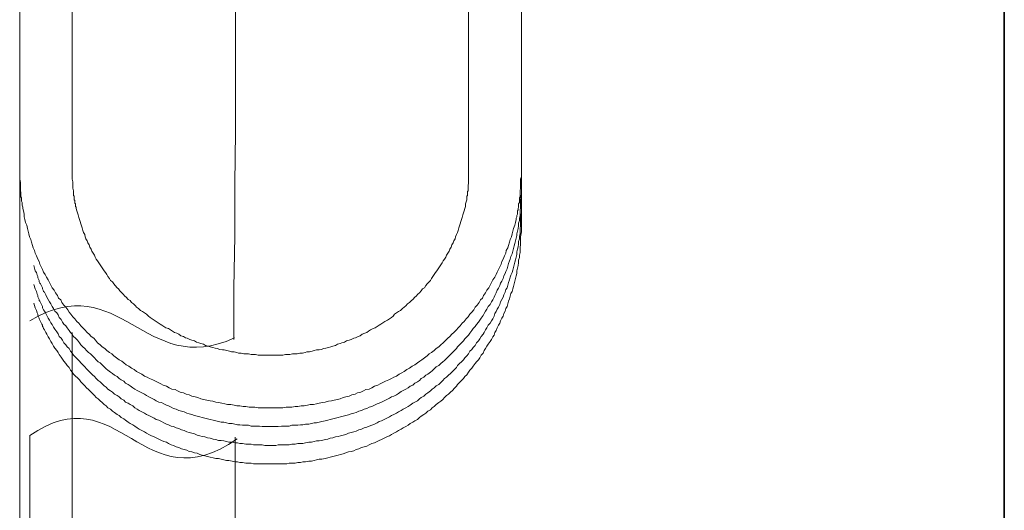
# Model space of a CAD drawing. Units: inches. Extents: x -668 to 750, y -667 to 457.
# Drawn here: x 385 to 450, y -196 to -163 of the extents above; entities that cross this region are included whole.
import ezdxf

# ---------------------------------------------------------------- set-up
doc = ezdxf.new("R2010")
doc.units = ezdxf.units.IN
doc.header["$MEASUREMENT"] = 0
doc.layers.add('图层 1', color=7, linetype='Continuous')

msp = doc.modelspace()

# ---------------------------------------------------------------- linework, layer by layer
at = {"layer": '图层 1', "color": 7, "lineweight": 35}
msp.add_lwpolyline([(450.421, -573.528), (450.421, 266.826)], dxfattribs=at)
at = {"layer": '图层 1', "color": 7, "lineweight": 9}
for points in [[(388.573, -173.492), (388.573, -140.757)], [(385.081, -141.41), (385.081, -173.492)], [(414.875, -142.918), (414.875, -173.492)], [(418.372, -173.492), (418.372, -143.391)], [(399.302, -184.702), (399.302, -181.283), (399.351, -177.814), (399.351, -174.353), (399.393, -170.927), (399.393, -167.458), (399.393, -164.036), (399.434, -157.105)], [(385.081, -173.492), (385.081, -173.879), (385.081, -174.051), (385.125, -174.27), (385.125, -174.444), (385.125, -174.657), (385.125, -174.745), (385.125, -174.828), (385.164, -174.911), (385.164, -174.997), (385.164, -175.133), (385.164, -175.218), (385.206, -175.299), (385.206, -175.39), (385.206, -175.523), (385.253, -175.606), (385.253, -175.692), (385.253, -175.78), (385.3, -175.91), (385.3, -175.996), (385.341, -176.165), (385.383, -176.383), (385.383, -176.555), (385.424, -176.729), (385.468, -176.942), (385.554, -177.114), (385.601, -177.329), (385.643, -177.506), (385.684, -177.675), (385.726, -177.891), (385.814, -178.065), (385.856, -178.237), (385.942, -178.453), (385.986, -178.624), (386.074, -178.798), (386.113, -178.97), (386.202, -179.142), (386.287, -179.36), (386.376, -179.529), (386.417, -179.703), (386.503, -179.875), (386.586, -180.049), (386.672, -180.218), (386.761, -180.389), (386.852, -180.566), (386.976, -180.735), (387.065, -180.909), (387.148, -181.084), (387.236, -181.258), (387.364, -181.424), (387.452, -181.598), (387.585, -181.77), (387.665, -181.947), (387.801, -182.074), (387.881, -182.246), (388.014, -182.42), (388.144, -182.545), (388.271, -182.722), (388.362, -182.893), (388.484, -183.02), (388.617, -183.195), (388.747, -183.327), (388.877, -183.499), (389.004, -183.624), (389.132, -183.795), (389.264, -183.931), (389.394, -184.055), (389.566, -184.232), (389.696, -184.354), (389.82, -184.489), (389.997, -184.619), (390.119, -184.744), (390.255, -184.918), (390.426, -185.051), (390.559, -185.178), (390.731, -185.306), (390.861, -185.438), (391.032, -185.566), (391.206, -185.651), (391.334, -185.787), (391.505, -185.912), (391.677, -186.042), (391.851, -186.13), (391.981, -186.255), (392.153, -186.385), (392.327, -186.473), (392.499, -186.603), (392.667, -186.689), (392.842, -186.813), (393.016, -186.905), (393.185, -186.99), (393.362, -187.121), (393.533, -187.204), (393.705, -187.292), (393.918, -187.378), (394.089, -187.464), (394.269, -187.549), (394.438, -187.635), (394.612, -187.724), (394.828, -187.804), (395, -187.895), (395.171, -187.984), (395.39, -188.025), (395.558, -188.114), (395.733, -188.197), (395.946, -188.244), (396.123, -188.324), (396.336, -188.374), (396.507, -188.454), (396.72, -188.496), (396.897, -188.545), (397.11, -188.631), (397.282, -188.67), (397.498, -188.714), (397.714, -188.758), (397.888, -188.8), (398.101, -188.847), (398.278, -188.888), (398.488, -188.933), (398.704, -188.971), (398.878, -189.018), (399.1, -189.018), (399.31, -189.06), (399.481, -189.104), (399.7, -189.104), (399.919, -189.146), (400.09, -189.146), (400.303, -189.193), (400.516, -189.193), (400.688, -189.193), (400.909, -189.234), (401.119, -189.234), (401.338, -189.234), (401.509, -189.234), (401.725, -189.234), (401.938, -189.234), (402.16, -189.234), (402.331, -189.234), (402.544, -189.234), (402.76, -189.193), (402.934, -189.193), (403.147, -189.193), (403.36, -189.146), (403.537, -189.146), (403.753, -189.104), (403.966, -189.104), (404.179, -189.06), (404.356, -189.018), (404.569, -189.018), (404.788, -188.971), (404.959, -188.933), (405.178, -188.888), (405.35, -188.847), (405.563, -188.8), (405.778, -188.758), (405.955, -188.714), (406.166, -188.67), (406.34, -188.631), (406.553, -188.545), (406.733, -188.496), (406.94, -188.454), (407.117, -188.374), (407.333, -188.324), (407.499, -188.244), (407.718, -188.197), (407.892, -188.114), (408.061, -188.025), (408.277, -187.984), (408.454, -187.895), (408.628, -187.804), (408.841, -187.724), (409.013, -187.635), (409.184, -187.549), (409.358, -187.464), (409.574, -187.378), (409.746, -187.292), (409.917, -187.204), (410.094, -187.121), (410.263, -186.99), (410.44, -186.905), (410.606, -186.813), (410.78, -186.689), (410.952, -186.603), (411.126, -186.473), (411.298, -186.385), (411.472, -186.255), (411.644, -186.13), (411.774, -186.042), (411.948, -185.912), (412.117, -185.787), (412.252, -185.651), (412.416, -185.566), (412.593, -185.438), (412.725, -185.306), (412.897, -185.178), (413.021, -185.051), (413.193, -184.918), (413.323, -184.788), (413.497, -184.619), (413.625, -184.489), (413.757, -184.354), (413.887, -184.232), (414.059, -184.055), (414.189, -183.931), (414.316, -183.795), (414.443, -183.624), (414.573, -183.499), (414.709, -183.327), (414.834, -183.195), (414.961, -183.02), (415.094, -182.893), (415.221, -182.722), (415.309, -182.545), (415.434, -182.42), (415.569, -182.246), (415.652, -182.074), (415.783, -181.947), (415.868, -181.77), (415.996, -181.598), (416.084, -181.424), (416.217, -181.258), (416.3, -181.084), (416.388, -180.909), (416.471, -180.735), (416.601, -180.566), (416.69, -180.389), (416.77, -180.218), (416.864, -180.049), (416.95, -179.875), (417.03, -179.703), (417.075, -179.529), (417.163, -179.36), (417.252, -179.142), (417.335, -178.97), (417.373, -178.798), (417.465, -178.624), (417.512, -178.453), (417.592, -178.237), (417.636, -178.065), (417.725, -177.891), (417.766, -177.675), (417.81, -177.506), (417.855, -177.329), (417.935, -177.114), (417.982, -176.942), (418.026, -176.729), (418.026, -176.641), (418.071, -176.555), (418.071, -176.466), (418.109, -176.383), (418.109, -176.25), (418.109, -176.165), (418.154, -176.082), (418.154, -175.996), (418.192, -175.91), (418.192, -175.78), (418.192, -175.692), (418.239, -175.606), (418.239, -175.523), (418.239, -175.39), (418.239, -175.299), (418.286, -175.218), (418.286, -175.047), (418.286, -174.828), (418.325, -174.657), (418.325, -174.444), (418.325, -174.27), (418.325, -174.051), (418.372, -173.879), (418.372, -173.492)], [(385.081, -173.492), (385.081, -174.698)], [(414.875, -173.492), (414.875, -173.794), (414.875, -173.924), (414.875, -174.051), (414.875, -174.222), (414.875, -174.353), (414.834, -174.444), (414.834, -174.527), (414.834, -174.613), (414.834, -174.657), (414.834, -174.745), (414.834, -174.828), (414.789, -174.87), (414.789, -174.958), (414.789, -175.047), (414.789, -175.133), (414.751, -175.174), (414.751, -175.263), (414.751, -175.437), (414.709, -175.562), (414.662, -175.692), (414.662, -175.86), (414.618, -175.996), (414.573, -176.165), (414.532, -176.295), (414.49, -176.422), (414.443, -176.599), (414.405, -176.729), (414.355, -176.856), (414.316, -177.031), (414.272, -177.155), (414.233, -177.288), (414.189, -177.459), (414.145, -177.587), (414.059, -177.72), (414.009, -177.891), (413.973, -178.018), (413.887, -178.151), (413.846, -178.278), (413.757, -178.408), (413.71, -178.58), (413.625, -178.713), (413.583, -178.837), (413.497, -178.97), (413.412, -179.097), (413.367, -179.227), (413.281, -179.36), (413.193, -179.487), (413.11, -179.612), (413.021, -179.747), (412.936, -179.875), (412.85, -180.002), (412.764, -180.135), (412.676, -180.259), (412.593, -180.389), (412.501, -180.525), (412.416, -180.649), (412.335, -180.777), (412.252, -180.871), (412.117, -180.998), (412.034, -181.122), (411.948, -181.258), (411.812, -181.338), (411.729, -181.474), (411.602, -181.598), (411.511, -181.687), (411.386, -181.817), (411.298, -181.897), (411.168, -182.033), (411.082, -182.118), (410.952, -182.246), (410.825, -182.331), (410.695, -182.459), (410.606, -182.545), (410.479, -182.633), (410.349, -182.766), (410.219, -182.846), (410.094, -182.935), (409.959, -183.02), (409.876, -183.153), (409.746, -183.233), (409.616, -183.327), (409.486, -183.408), (409.317, -183.499), (409.184, -183.585), (409.051, -183.671), (408.93, -183.756), (408.797, -183.842), (408.669, -183.931), (408.537, -183.969), (408.365, -184.055), (408.238, -184.144), (408.108, -184.232), (407.975, -184.276), (407.806, -184.354), (407.676, -184.445), (407.543, -184.489), (407.375, -184.578), (407.245, -184.619), (407.076, -184.705), (406.94, -184.744), (406.769, -184.788), (406.636, -184.877), (406.464, -184.918), (406.34, -184.965), (406.166, -185.007), (406.036, -185.095), (405.867, -185.137), (405.734, -185.178), (405.563, -185.223), (405.391, -185.267), (405.258, -185.306), (405.087, -185.353), (404.959, -185.394), (404.788, -185.394), (404.616, -185.438), (404.486, -185.48), (404.315, -185.524), (404.135, -185.524), (404.016, -185.566), (403.839, -185.613), (403.67, -185.613), (403.493, -185.651), (403.36, -185.651), (403.194, -185.651), (403.017, -185.693), (402.846, -185.693), (402.718, -185.693), (402.544, -185.74), (402.373, -185.74), (402.201, -185.74), (402.068, -185.74), (401.897, -185.74), (401.725, -185.74), (401.556, -185.74), (401.424, -185.74), (401.255, -185.74), (401.081, -185.74), (400.909, -185.74), (400.735, -185.693), (400.602, -185.693), (400.436, -185.693), (400.262, -185.651), (400.129, -185.651), (399.957, -185.651), (399.786, -185.613), (399.609, -185.613), (399.481, -185.566), (399.31, -185.524), (399.141, -185.524), (399.006, -185.48), (398.834, -185.438), (398.66, -185.394), (398.535, -185.394), (398.364, -185.353), (398.189, -185.306), (398.057, -185.267), (397.888, -185.223), (397.714, -185.178), (397.584, -185.137), (397.415, -185.095), (397.282, -185.007), (397.11, -184.965), (396.98, -184.918), (396.809, -184.877), (396.679, -184.788), (396.507, -184.744), (396.38, -184.705), (396.2, -184.619), (396.079, -184.578), (395.946, -184.489), (395.774, -184.445), (395.641, -184.354), (395.517, -184.276), (395.345, -184.232), (395.215, -184.144), (395.08, -184.055), (394.958, -183.969), (394.784, -183.931), (394.651, -183.842), (394.524, -183.756), (394.396, -183.671), (394.269, -183.585), (394.136, -183.499), (394.004, -183.408), (393.879, -183.327), (393.746, -183.233), (393.622, -183.153), (393.486, -183.02), (393.362, -182.935), (393.229, -182.846), (393.102, -182.766), (392.972, -182.633), (392.842, -182.545), (392.759, -182.459), (392.626, -182.331), (392.499, -182.246), (392.407, -182.118), (392.28, -182.033), (392.153, -181.897), (392.064, -181.817), (391.937, -181.687), (391.851, -181.598), (391.721, -181.474), (391.635, -181.338), (391.544, -181.258), (391.42, -181.122), (391.334, -180.998), (391.245, -180.871), (391.118, -180.777), (391.032, -180.649), (390.941, -180.525), (390.861, -180.389), (390.775, -180.259), (390.684, -180.135), (390.601, -180.002), (390.515, -179.875), (390.426, -179.747), (390.341, -179.612), (390.255, -179.487), (390.166, -179.36), (390.086, -179.227), (390.042, -179.097), (389.956, -178.97), (389.867, -178.837), (389.82, -178.713), (389.737, -178.58), (389.696, -178.408), (389.605, -178.278), (389.566, -178.151), (389.477, -178.018), (389.436, -177.891), (389.394, -177.72), (389.309, -177.587), (389.264, -177.459), (389.22, -177.288), (389.179, -177.155), (389.132, -177.031), (389.093, -176.856), (389.043, -176.729), (389.004, -176.599), (388.96, -176.422), (388.921, -176.295), (388.877, -176.165), (388.833, -175.996), (388.833, -175.91), (388.788, -175.86), (388.788, -175.78), (388.788, -175.692), (388.747, -175.647), (388.747, -175.562), (388.747, -175.47), (388.7, -175.437), (388.7, -175.346), (388.7, -175.263), (388.7, -175.174), (388.661, -175.133), (388.661, -175.047), (388.661, -174.958), (388.661, -174.87), (388.661, -174.828), (388.617, -174.657), (388.617, -174.527), (388.617, -174.353), (388.617, -174.222), (388.573, -174.051), (388.573, -173.924), (388.573, -173.794), (388.573, -173.492)], [(418.372, -174.698), (418.372, -173.492)], [(385.081, -174.698), (385.081, -175.952)], [(386.025, -179.789), (386.113, -180.135), (386.202, -180.259), (386.249, -180.436), (386.287, -180.525), (386.287, -180.608), (386.329, -180.696), (386.376, -180.777), (386.376, -180.871), (386.417, -180.951), (386.462, -180.998), (386.503, -181.084), (386.545, -181.172), (386.586, -181.258), (386.586, -181.338), (386.633, -181.424), (386.672, -181.513), (386.719, -181.56), (386.761, -181.645), (386.805, -181.726), (386.891, -181.897), (386.976, -182.033), (387.065, -182.201), (387.148, -182.331), (387.236, -182.509), (387.322, -182.633), (387.413, -182.81), (387.538, -182.935), (387.624, -183.067), (387.709, -183.233), (387.839, -183.366), (387.922, -183.541), (388.014, -183.671), (388.144, -183.795), (388.227, -183.931), (388.362, -184.102), (388.445, -184.232), (388.573, -184.354), (388.661, -184.489), (388.788, -184.619), (388.921, -184.744), (389.043, -184.918), (389.132, -185.051), (389.264, -185.178), (389.394, -185.306), (389.522, -185.438), (389.649, -185.566), (389.779, -185.651), (389.912, -185.787), (390.042, -185.912), (390.166, -186.042), (390.299, -186.172), (390.426, -186.255), (390.559, -186.385), (390.684, -186.517), (390.819, -186.642), (390.941, -186.733), (391.118, -186.86), (391.245, -186.952), (391.378, -187.076), (391.544, -187.159), (391.677, -187.292), (391.81, -187.378), (391.981, -187.464), (392.103, -187.596), (392.28, -187.682), (392.407, -187.765), (392.582, -187.895), (392.714, -187.984), (392.88, -188.072), (393.016, -188.15), (393.185, -188.244), (393.362, -188.324), (393.486, -188.415), (393.66, -188.496), (393.838, -188.587), (394.004, -188.67), (394.136, -188.758), (394.308, -188.847), (394.482, -188.888), (394.651, -188.971), (394.828, -189.06), (394.958, -189.104), (395.124, -189.193), (395.298, -189.276), (395.475, -189.314), (395.641, -189.403), (395.818, -189.447), (395.993, -189.494), (396.162, -189.58), (396.336, -189.622), (396.507, -189.666), (396.679, -189.752), (396.853, -189.793), (397.025, -189.835), (397.196, -189.879), (397.368, -189.923), (397.542, -189.967), (397.714, -190.006), (397.929, -190.056), (398.101, -190.095), (398.278, -190.139), (398.447, -190.18), (398.618, -190.18), (398.795, -190.222), (398.964, -190.266), (399.177, -190.266), (399.357, -190.31), (399.529, -190.355), (399.7, -190.355), (399.874, -190.393), (400.09, -190.393), (400.262, -190.393), (400.436, -190.44), (400.602, -190.44), (400.776, -190.44), (400.995, -190.44), (401.161, -190.482), (401.338, -190.482), (401.509, -190.482), (401.725, -190.482), (401.897, -190.482), (402.068, -190.482), (402.24, -190.482), (402.456, -190.44), (402.624, -190.44), (402.801, -190.44), (402.973, -190.44), (403.147, -190.393), (403.36, -190.393), (403.537, -190.393), (403.714, -190.355), (403.878, -190.355), (404.058, -190.31), (404.273, -190.31), (404.439, -190.266), (404.616, -190.222), (404.788, -190.222), (404.959, -190.18), (405.131, -190.139), (405.35, -190.095), (405.524, -190.056), (405.693, -190.006), (405.867, -189.967), (406.036, -189.923), (406.21, -189.879), (406.381, -189.835), (406.553, -189.793), (406.733, -189.752), (406.896, -189.705), (407.076, -189.622), (407.245, -189.58), (407.419, -189.536), (407.588, -189.447), (407.762, -189.403), (407.936, -189.314), (408.108, -189.276), (408.277, -189.193), (408.454, -189.146), (408.628, -189.06), (408.797, -188.971), (408.93, -188.933), (409.096, -188.847), (409.273, -188.758), (409.444, -188.67), (409.616, -188.587), (409.746, -188.496), (409.917, -188.454), (410.094, -188.374), (410.219, -188.283), (410.393, -188.15), (410.52, -188.072), (410.695, -187.984), (410.866, -187.895), (410.993, -187.804), (411.168, -187.724), (411.298, -187.596), (411.472, -187.508), (411.602, -187.422), (411.729, -187.292), (411.901, -187.204), (412.034, -187.076), (412.161, -186.99), (412.335, -186.86), (412.463, -186.775), (412.593, -186.642), (412.725, -186.517), (412.897, -186.429), (413.021, -186.299), (413.154, -186.172), (413.281, -186.089), (413.412, -185.956), (413.542, -185.826), (413.672, -185.693), (413.796, -185.566), (413.932, -185.438), (414.059, -185.306), (414.145, -185.178), (414.272, -185.051), (414.405, -184.918), (414.532, -184.788), (414.618, -184.661), (414.751, -184.528), (414.875, -184.404), (414.961, -184.276), (415.094, -184.102), (415.179, -183.969), (415.309, -183.842), (415.398, -183.712), (415.52, -183.541), (415.611, -183.408), (415.694, -183.28), (415.827, -183.109), (415.913, -182.982), (415.996, -182.81), (416.084, -182.68), (416.173, -182.509), (416.3, -182.373), (416.388, -182.201), (416.471, -182.074), (416.56, -181.897), (416.601, -181.77), (416.69, -181.598), (416.77, -181.424), (416.864, -181.3), (416.95, -181.122), (416.989, -180.951), (417.075, -180.821), (417.163, -180.649), (417.21, -180.478), (417.293, -180.309), (417.335, -180.176), (417.423, -180.002), (417.465, -179.828), (417.512, -179.662), (417.592, -179.487), (417.636, -179.36), (417.683, -179.186), (417.766, -179.014), (417.81, -178.837), (417.855, -178.668), (417.893, -178.491), (417.935, -178.317), (417.982, -178.151), (418.026, -177.977), (418.071, -177.805), (418.071, -177.675), (418.109, -177.506), (418.154, -177.329), (418.192, -177.155), (418.192, -176.981), (418.239, -176.807), (418.239, -176.641), (418.286, -176.466), (418.286, -176.295), (418.286, -176.12), (418.325, -175.952), (418.325, -175.78), (418.325, -175.606), (418.325, -175.437), (418.372, -175.047), (418.372, -174.698)], [(418.372, -175.952), (418.372, -174.698)], [(385.081, -175.952), (385.081, -177.202)], [(385.081, -176.126), (385.081, -240.868)], [(386.025, -181.037), (386.113, -181.338), (386.202, -181.513), (386.249, -181.687), (386.287, -181.77), (386.287, -181.858), (386.329, -181.947), (386.376, -182.033), (386.376, -182.118), (386.417, -182.16), (386.462, -182.246), (386.503, -182.331), (386.545, -182.42), (386.586, -182.509), (386.586, -182.592), (386.633, -182.68), (386.672, -182.722), (386.719, -182.81), (386.761, -182.893), (386.805, -182.982), (386.891, -183.109), (386.976, -183.28), (387.065, -183.408), (387.148, -183.585), (387.236, -183.712), (387.322, -183.884), (387.413, -184.014), (387.538, -184.182), (387.624, -184.318), (387.709, -184.489), (387.839, -184.619), (387.922, -184.744), (388.014, -184.918), (388.144, -185.051), (388.227, -185.178), (388.362, -185.306), (388.445, -185.48), (388.573, -185.613), (388.661, -185.74), (388.788, -185.864), (388.921, -185.997), (389.043, -186.13), (389.132, -186.255), (389.264, -186.385), (389.394, -186.517), (389.522, -186.642), (389.649, -186.775), (389.779, -186.905), (389.912, -187.035), (390.042, -187.159), (390.166, -187.292), (390.299, -187.422), (390.426, -187.508), (390.559, -187.635), (390.684, -187.765), (390.819, -187.854), (390.941, -187.984), (391.118, -188.114), (391.245, -188.197), (391.378, -188.324), (391.544, -188.415), (391.677, -188.496), (391.81, -188.631), (391.981, -188.714), (392.103, -188.847), (392.28, -188.933), (392.407, -189.018), (392.582, -189.104), (392.714, -189.234), (392.88, -189.314), (393.016, -189.403), (393.185, -189.494), (393.362, -189.58), (393.486, -189.666), (393.66, -189.752), (393.838, -189.835), (394.004, -189.923), (394.136, -190.006), (394.308, -190.056), (394.482, -190.139), (394.651, -190.222), (394.828, -190.31), (394.958, -190.355), (395.124, -190.44), (395.298, -190.482), (395.475, -190.571), (395.641, -190.612), (395.818, -190.701), (395.993, -190.742), (396.162, -190.825), (396.336, -190.872), (396.507, -190.914), (396.679, -190.955), (396.853, -191.046), (397.025, -191.088), (397.196, -191.132), (397.368, -191.168), (397.542, -191.215), (397.714, -191.257), (397.929, -191.304), (398.101, -191.342), (398.278, -191.392), (398.447, -191.392), (398.618, -191.431), (398.795, -191.475), (398.964, -191.517), (399.177, -191.517), (399.357, -191.561), (399.529, -191.561), (399.7, -191.602), (399.874, -191.602), (400.09, -191.65), (400.262, -191.65), (400.436, -191.65), (400.602, -191.691), (400.776, -191.691), (400.995, -191.691), (401.161, -191.691), (401.338, -191.733), (401.509, -191.733), (401.725, -191.733), (401.897, -191.733), (402.068, -191.733), (402.24, -191.691), (402.456, -191.691), (402.624, -191.691), (402.801, -191.691), (402.973, -191.691), (403.147, -191.65), (403.36, -191.65), (403.537, -191.602), (403.714, -191.602), (403.878, -191.602), (404.058, -191.561), (404.273, -191.517), (404.439, -191.517), (404.616, -191.475), (404.788, -191.431), (404.959, -191.431), (405.131, -191.392), (405.35, -191.342), (405.524, -191.304), (405.693, -191.257), (405.867, -191.215), (406.036, -191.168), (406.21, -191.132), (406.381, -191.088), (406.553, -191.046), (406.733, -191.005), (406.896, -190.914), (407.076, -190.872), (407.245, -190.825), (407.419, -190.784), (407.588, -190.701), (407.762, -190.656), (407.936, -190.571), (408.108, -190.526), (408.277, -190.44), (408.454, -190.393), (408.628, -190.31), (408.797, -190.222), (408.93, -190.139), (409.096, -190.095), (409.273, -190.006), (409.444, -189.923), (409.616, -189.835), (409.746, -189.752), (409.917, -189.666), (410.094, -189.58), (410.219, -189.494), (410.393, -189.403), (410.52, -189.314), (410.695, -189.234), (410.866, -189.146), (410.993, -189.06), (411.168, -188.933), (411.298, -188.847), (411.472, -188.758), (411.602, -188.631), (411.729, -188.545), (411.901, -188.454), (412.034, -188.324), (412.161, -188.244), (412.335, -188.114), (412.463, -187.984), (412.593, -187.895), (412.725, -187.765), (412.897, -187.682), (413.021, -187.549), (413.154, -187.422), (413.281, -187.292), (413.412, -187.204), (413.542, -187.076), (413.672, -186.952), (413.796, -186.813), (413.932, -186.689), (414.059, -186.562), (414.145, -186.429), (414.272, -186.299), (414.405, -186.172), (414.532, -186.042), (414.618, -185.912), (414.751, -185.787), (414.875, -185.651), (414.961, -185.48), (415.094, -185.353), (415.179, -185.223), (415.309, -185.095), (415.398, -184.918), (415.52, -184.788), (415.611, -184.661), (415.694, -184.489), (415.827, -184.354), (415.913, -184.232), (415.996, -184.055), (416.084, -183.931), (416.173, -183.756), (416.3, -183.624), (416.388, -183.458), (416.471, -183.327), (416.56, -183.153), (416.601, -182.982), (416.69, -182.846), (416.77, -182.68), (416.864, -182.545), (416.95, -182.373), (416.989, -182.201), (417.075, -182.033), (417.163, -181.897), (417.21, -181.726), (417.293, -181.56), (417.335, -181.383), (417.423, -181.258), (417.465, -181.084), (417.512, -180.909), (417.592, -180.735), (417.636, -180.566), (417.683, -180.436), (417.766, -180.259), (417.81, -180.091), (417.855, -179.916), (417.893, -179.747), (417.935, -179.573), (417.982, -179.399), (418.026, -179.227), (418.071, -179.059), (418.071, -178.881), (418.109, -178.713), (418.154, -178.541), (418.192, -178.364), (418.192, -178.195), (418.239, -178.018), (418.239, -177.85), (418.286, -177.675), (418.286, -177.506), (418.286, -177.329), (418.325, -177.155), (418.325, -176.981), (418.325, -176.807), (418.325, -176.641), (418.372, -176.295), (418.372, -175.952)], [(418.372, -177.202), (418.372, -175.952)], [(386.025, -182.287), (386.113, -182.592), (386.202, -182.766), (386.249, -182.935), (386.287, -183.02), (386.287, -183.109), (386.329, -183.195), (386.376, -183.28), (386.376, -183.327), (386.417, -183.408), (386.462, -183.499), (386.503, -183.585), (386.545, -183.671), (386.586, -183.756), (386.586, -183.842), (386.633, -183.884), (386.672, -183.969), (386.719, -184.055), (386.761, -184.144), (386.805, -184.232), (386.891, -184.354), (386.976, -184.528), (387.065, -184.661), (387.148, -184.835), (387.236, -184.965), (387.322, -185.137), (387.413, -185.267), (387.538, -185.438), (387.624, -185.566), (387.709, -185.693), (387.839, -185.864), (387.922, -185.997), (388.014, -186.13), (388.144, -186.299), (388.227, -186.429), (388.362, -186.562), (388.445, -186.733), (388.573, -186.86), (388.661, -186.99), (388.788, -187.121), (388.921, -187.248), (389.043, -187.378), (389.132, -187.508), (389.264, -187.635), (389.394, -187.765), (389.522, -187.895), (389.649, -188.025), (389.779, -188.15), (389.912, -188.283), (390.042, -188.415), (390.166, -188.545), (390.299, -188.631), (390.426, -188.758), (390.559, -188.888), (390.684, -189.018), (390.819, -189.104), (390.941, -189.234), (391.118, -189.314), (391.245, -189.447), (391.378, -189.536), (391.544, -189.666), (391.677, -189.752), (391.81, -189.879), (391.981, -189.967), (392.103, -190.056), (392.28, -190.18), (392.407, -190.266), (392.582, -190.355), (392.714, -190.44), (392.88, -190.571), (393.016, -190.656), (393.185, -190.742), (393.362, -190.825), (393.486, -190.914), (393.66, -191.005), (393.838, -191.088), (394.004, -191.168), (394.136, -191.215), (394.308, -191.304), (394.482, -191.392), (394.651, -191.475), (394.828, -191.517), (394.958, -191.602), (395.124, -191.691), (395.298, -191.733), (395.475, -191.821), (395.641, -191.865), (395.818, -191.948), (395.993, -191.993), (396.162, -192.037), (396.336, -192.123), (396.507, -192.164), (396.679, -192.211), (396.853, -192.253), (397.025, -192.336), (397.196, -192.383), (397.368, -192.424), (397.542, -192.463), (397.714, -192.513), (397.929, -192.554), (398.101, -192.598), (398.278, -192.598), (398.447, -192.643), (398.618, -192.679), (398.795, -192.723), (398.964, -192.723), (399.177, -192.767), (399.357, -192.811), (399.529, -192.811), (399.7, -192.853), (399.874, -192.853), (400.09, -192.9), (400.262, -192.9), (400.436, -192.9), (400.602, -192.942), (400.776, -192.942), (400.995, -192.942), (401.161, -192.942), (401.338, -192.942), (401.509, -192.942), (401.725, -192.942), (401.897, -192.942), (402.068, -192.942), (402.24, -192.942), (402.456, -192.942), (402.624, -192.942), (402.801, -192.942), (402.973, -192.9), (403.147, -192.9), (403.36, -192.9), (403.537, -192.853), (403.714, -192.853), (403.878, -192.811), (404.058, -192.811), (404.273, -192.767), (404.439, -192.767), (404.616, -192.723), (404.788, -192.679), (404.959, -192.643), (405.131, -192.643), (405.35, -192.598), (405.524, -192.554), (405.693, -192.513), (405.867, -192.463), (406.036, -192.424), (406.21, -192.383), (406.381, -192.336), (406.553, -192.294), (406.733, -192.211), (406.896, -192.164), (407.076, -192.123), (407.245, -192.078), (407.419, -191.993), (407.588, -191.948), (407.762, -191.865), (407.936, -191.821), (408.108, -191.777), (408.277, -191.691), (408.454, -191.602), (408.628, -191.561), (408.797, -191.475), (408.93, -191.392), (409.096, -191.342), (409.273, -191.257), (409.444, -191.168), (409.616, -191.088), (409.746, -191.005), (409.917, -190.914), (410.094, -190.825), (410.219, -190.742), (410.393, -190.656), (410.52, -190.571), (410.695, -190.482), (410.866, -190.393), (410.993, -190.266), (411.168, -190.18), (411.298, -190.095), (411.472, -190.006), (411.602, -189.879), (411.729, -189.793), (411.901, -189.666), (412.034, -189.58), (412.161, -189.447), (412.335, -189.362), (412.463, -189.234), (412.593, -189.146), (412.725, -189.018), (412.897, -188.888), (413.021, -188.8), (413.154, -188.67), (413.281, -188.545), (413.412, -188.415), (413.542, -188.324), (413.672, -188.197), (413.796, -188.072), (413.932, -187.939), (414.059, -187.804), (414.145, -187.682), (414.272, -187.549), (414.405, -187.422), (414.532, -187.292), (414.618, -187.159), (414.751, -187.035), (414.875, -186.86), (414.961, -186.733), (415.094, -186.603), (415.179, -186.473), (415.309, -186.299), (415.398, -186.172), (415.52, -186.042), (415.611, -185.912), (415.694, -185.74), (415.827, -185.613), (415.913, -185.438), (415.996, -185.306), (416.084, -185.137), (416.173, -185.007), (416.3, -184.835), (416.388, -184.705), (416.471, -184.528), (416.56, -184.404), (416.601, -184.232), (416.69, -184.102), (416.77, -183.931), (416.864, -183.756), (416.95, -183.624), (416.989, -183.458), (417.075, -183.28), (417.163, -183.153), (417.21, -182.982), (417.293, -182.81), (417.335, -182.633), (417.423, -182.509), (417.465, -182.331), (417.512, -182.16), (417.592, -181.988), (417.636, -181.817), (417.683, -181.645), (417.766, -181.513), (417.81, -181.338), (417.855, -181.172), (417.893, -180.998), (417.935, -180.821), (417.982, -180.649), (418.026, -180.478), (418.071, -180.309), (418.071, -180.135), (418.109, -179.963), (418.154, -179.789), (418.192, -179.612), (418.192, -179.44), (418.239, -179.266), (418.239, -179.097), (418.286, -178.926), (418.286, -178.751), (418.286, -178.58), (418.325, -178.408), (418.325, -178.237), (418.325, -178.065), (418.325, -177.891), (418.372, -177.551), (418.372, -177.202)], [(388.573, -240.868), (388.573, -184.227)], [(399.376, -240.746), (399.376, -191.19)]]:
    msp.add_lwpolyline(points, dxfattribs=at)
msp.add_open_spline([(385.748, -183.458), (391.746, -179.872), (393.328, -187.32), (399.332, -184.597)], degree=3, dxfattribs=at)
msp.add_open_spline([(399.509, -191.301), (393.257, -195.672), (391.669, -186.935), (385.748, -191.08), (385.748, -191.08), (385.748, -240.979), (385.748, -240.979)], degree=3, knots=[0, 0, 0, 0, 1, 1, 1, 2, 2, 2, 2], dxfattribs=at)

doc.saveas('drawing.dxf')
